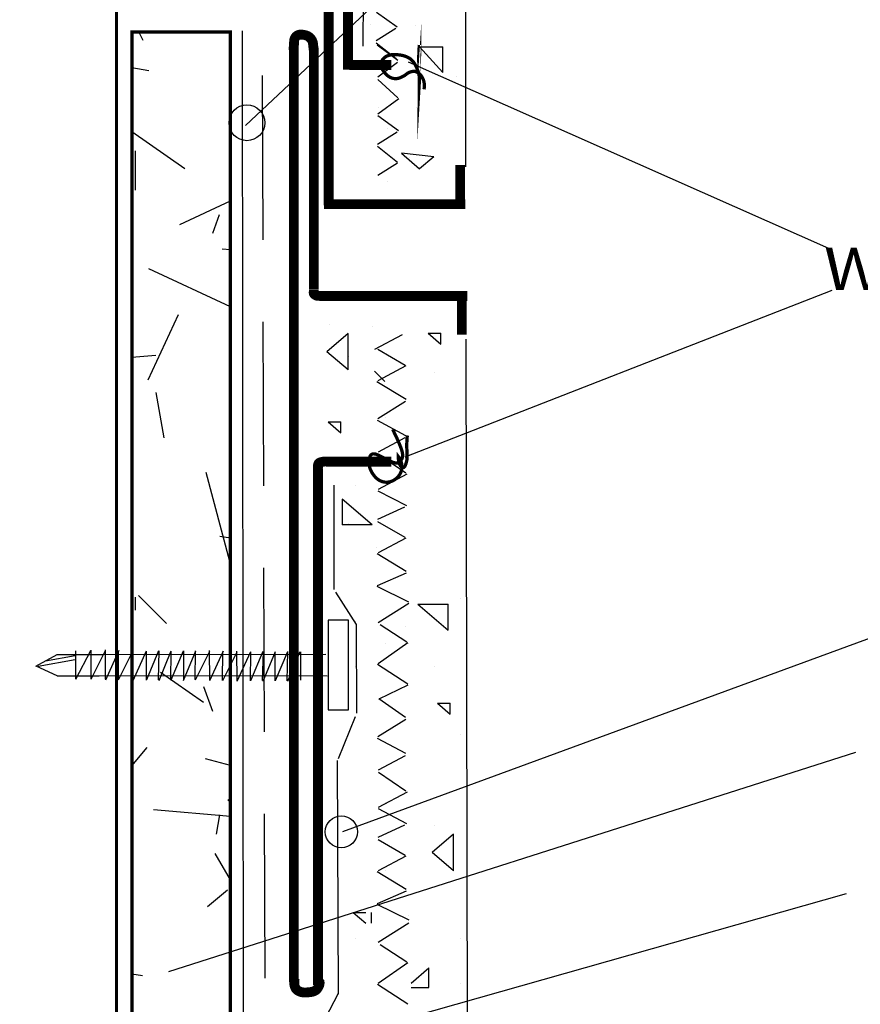
# Model space of a CAD drawing. Extents: x 0.12 to 4.13, y 0.12 to 5.38.
# Drawn here: x 1.32 to 2.6, y 2.19 to 3.69 of the extents above; entities that cross this region are included whole.
import ezdxf

# ---------------------------------------------------------------- set-up
doc = ezdxf.new("R2010")
doc.units = 0
doc.header["$MEASUREMENT"] = 0
doc.linetypes.add('HIDDEN', pattern=[0.375, 0.25, -0.125])
doc.layers.add('1', color=7, linetype='Continuous')
doc.styles.add('ARIAL', font='arial.ttf')

msp = doc.modelspace()

# ---------------------------------------------------------------- linework, layer by layer
at = {"layer": '1', "color": 7, "linetype": 'Continuous'}
for p, q in [((2.00377187180759, 3.465468450338781), (2.003117529201095, 5.035385865621807)), ((2.261941819914859, 4.087210149438009), (1.667749163200157, 3.528632656386599)), ((1.847132333461526, 3.744507475597881), (1.846739380758765, 3.649257059529836)), ((1.899116253907248, 3.678213725637066), (1.867418054645245, 3.700837590014029)), ((1.858993094421168, 3.682775724223275), (1.858994100312841, 3.682776785902492)), ((1.867098126312313, 3.657995580724902), (1.897006285439571, 3.67675089635721)), ((1.926697334547401, 3.68164749292342), (1.926698921410143, 3.681648554602639)), ((1.511575007136759, 3.657887507041771), (1.505378911766137, 3.671175076444208)), ((1.66280964135074, 3.672788415978529), (1.664725898008382, 1.86279435861246)), ((1.897396712317347, 3.629934214507768), (1.867098126312313, 3.654095233871492)), ((1.899947293724153, 3.627522468680214), (1.868420122518195, 3.650868550799771)), ((1.933113412571418, 3.648350321917735), (1.968351862850993, 3.609252305786034)), ((1.933113412850315, 3.648350321608292), (1.968351951895, 3.648350321608292)), ((1.968351951895, 3.609252206989295), (1.968351951895, 3.648350321608292)), ((1.945945218859683, 3.633252488351117), (1.945943986613789, 3.63325385556135)), ((1.520224998585743, 3.612002081204665), (1.494769858729371, 3.616490509159051)), ((1.869539871683454, 3.60282607903943), (1.899350230672103, 3.624875565657775)), ((2.561603999785206, 3.339043292178318), (1.916335113034681, 3.625039186062428)), ((1.988630234190372, 3.603149782849382), (1.988631821053113, 3.603150844528599)), ((1.899889117736401, 3.570584060266544), (1.869539871683454, 3.598689347528237)), ((1.869459889600221, 3.546155567270028), (1.901617340165377, 3.569482407186602)), ((1.900998124695759, 3.520576894670781), (1.869299925433756, 3.543200759047747)), ((1.871136206622333, 3.555412073067103), (1.871137212514004, 3.555413134746322)), ((1.928443685050583, 3.555412073067103), (1.928445271913327, 3.555413134746321)), ((1.575078098723697, 3.462727172291655), (1.494769858729371, 3.518959607316037)), ((1.868979997100824, 3.500358749758619), (1.898888156228082, 3.519114065390927)), ((1.884140386221024, 3.52352384147549), (1.884141392112695, 3.523524903154709)), ((1.899278583105858, 3.472297383541487), (1.868979997100825, 3.496458402905208)), ((1.5, 3.43), (1.5, 3.49)), ((1.905524914652021, 3.486253752069516), (1.933238545378916, 3.462376224091426)), ((1.954759000402924, 3.48091783134333), (1.905525039061272, 3.486253738586218)), ((1.954759000013258, 3.480917831385561), (1.933238545378916, 3.462376224091426)), ((1.936220827783555, 3.483386433380592), (1.936222549435506, 3.483386246790385)), ((1.869355023503484, 3.452956980567981), (1.899263182630742, 3.47171229620029)), ((1.91760454270406, 3.480368851597314), (1.917606129566803, 3.480369913276532)), ((1.884140386221024, 3.443897900101598), (1.884141392112696, 3.443898961780818)), ((1.567670653212226, 3.377821783574963), (1.644730884000221, 3.413755559330597)), ((1.618145264375167, 3.364604091346344), (1.628405868674937, 3.392794869969921)), ((1.644730884000219, 3.33895171169951), (1.632236157972264, 3.340044858580819)), ((1.64473088400022, 3.252092422884033), (1.520461742497106, 3.310040075239283)), ((2.561603999785208, 3.277090386665298), (1.910407110840115, 3.023165452405676)), ((1.519402419987284, 3.140797205369217), (1.565890428778761, 3.240491061943248)), ((1.824336453971322, 3.211829472967135), (1.791937186028461, 3.183914890630417)), ((1.795398612404832, 3.225616222073598), (1.795400214652619, 3.225617602539288)), ((1.824336453971322, 3.156000307851837), (1.824336453971322, 3.211829331892825)), ((1.860759081827029, 3.221739668164238), (1.860760469269037, 3.221741048629927)), ((1.946071211656814, 3.211979685530428), (1.965333533830325, 3.195383641469892)), ((1.946071211809267, 3.211979685399078), (1.965333582504269, 3.211979685399078)), ((1.965333582504269, 3.195383599533363), (1.965333582504269, 3.211979685399078)), ((1.864776814271182, 3.187760450743612), (1.907085122805775, 3.210266952282805)), ((2.006765422215239, 1.850837924908148), (2.004065888217026, 3.203118380807259)), ((1.824336453971322, 3.156000308293699), (1.791937186028461, 3.183914890630418)), ((1.910890244792589, 3.162834285643779), (1.869500221438133, 3.186995305007503)), ((1.494769858729371, 3.175633517413299), (1.530958510314147, 3.178799614175256)), ((1.825049600832741, 3.176944444200811), (1.825049600832741, 3.17694249192751)), ((1.864406582195898, 3.154253070281066), (1.880337572404797, 3.138402184075511)), ((1.870112958326902, 3.140103586328827), (1.912421266861495, 3.16261008786802)), ((1.955758994770319, 3.152716383686808), (1.955760597018106, 3.152717764152497)), ((1.912456255531026, 3.11116673864576), (1.868036121168963, 3.137856986541262)), ((1.543577036957285, 3.052534155538623), (1.5314216645206, 3.121470698249477)), ((1.869283389966373, 3.081978394122376), (1.91178902561631, 3.108536217476033)), ((1.495031521815868, 3.099513749525536), (1.49476985872937, 3.099825587448919)), ((1.793770848587444, 3.076929700645487), (1.813033170760956, 3.06033365658495)), ((1.793770848739898, 3.076929700514137), (1.8130332194349, 3.076929700514137)), ((1.8130332194349, 3.060333614648421), (1.8130332194349, 3.076929700514137)), ((1.912023964441387, 3.055913888438321), (1.868955606324022, 3.079259970557878)), ((1.881217697858524, 3.083693099209378), (1.881219085300531, 3.083694479675068)), ((1.87048526332166, 3.031217498797538), (1.911208333848449, 3.053266985415882)), ((1.91194449190457, 2.998975480024651), (1.87048526332166, 3.027080767286343)), ((1.643905805571082, 2.864379353123518), (1.60767113925673, 2.999608968803987)), ((1.870376002107544, 2.974546987028134), (1.914305366655792, 2.997873826944708)), ((1.802517307652527, 2.980731121756038), (1.802395569276662, 2.82161636468584)), ((1.835590410778702, 2.980158172493234), (1.835592013026487, 2.980159552958923)), ((1.913459474284952, 2.948968314428889), (1.870157479679309, 2.971592178805853)), ((1.815063429228522, 2.95936028275531), (1.815063429228522, 2.919883101826743)), ((1.860882913726916, 2.919883101514298), (1.815063545009442, 2.959360183000707)), ((1.869720434822841, 2.928750169516726), (1.910577107294631, 2.947505485149035)), ((1.860882913364275, 2.919883101826742), (1.815063429228522, 2.919883101826743)), ((1.824147038799316, 2.922558017078088), (1.824149304719866, 2.922558017078088)), ((1.911110458177298, 2.900688803299591), (1.869720434822841, 2.924849822663316)), ((1.644730884000219, 2.899558238266789), (1.628650020965038, 2.902393728292969)), ((1.870333171711611, 2.87795810398464), (1.912641480246204, 2.900464605523833)), ((1.867072566971847, 2.885638272457587), (1.867074169219634, 2.885639652923276)), ((1.912676468915735, 2.849021256301573), (1.868256334553672, 2.875711504197075)), ((1.868822744687655, 2.827387420968847), (1.913181293747104, 2.846970566626286)), ((1.916971417893164, 2.802178941992439), (1.86829902003419, 2.826052603585982)), ((1.5, 2.79), (1.5, 2.81)), ((1.547228714274746, 2.769726547895302), (1.504802307403553, 2.812152954766495)), ((1.804866045454355, 2.817605277854684), (1.836535338909171, 2.768247087694739)), ((1.995815189434195, 2.807599961299659), (1.995816791681981, 2.807601341765348)), ((1.869913836256675, 2.771439775930223), (1.916496816271974, 2.80072376282886)), ((1.930648383007086, 2.79909707634423), (1.97646775172456, 2.75961999485782)), ((1.930648383369725, 2.799097076031785), (1.97646786750548, 2.799097076031785)), ((1.949983037225712, 2.799251950780247), (1.949984639473499, 2.799253331245937)), ((1.97646786750548, 2.759619895103219), (1.97646786750548, 2.799097076031785)), ((1.8355904107787, 2.773088319060944), (1.835592013026487, 2.773089699526633)), ((1.8367024912799, 2.767955582579131), (1.837012019967149, 2.632902922032663)), ((1.913589862744025, 2.741161694181886), (1.873152717262075, 2.7674912852209)), ((1.910902145806535, 2.764740308541533), (1.910903533248543, 2.764741689007221)), ((2.642204676717064, 2.755503102151996), (1.815529722050136, 2.452449702831703)), ((1.869862381907357, 2.70902164422737), (1.914999272408618, 2.740653488801577)), ((1.881217697858523, 2.738576676822228), (1.881219085300531, 2.738578057287918)), ((1.915903748055851, 2.738576676822229), (1.915905135497859, 2.738578057287919)), ((1.835590410778702, 2.704065034583514), (1.835592013026487, 2.704066415049204)), ((1.915175192626013, 2.677240704889388), (1.868918365017385, 2.707183517128454)), ((1.95575899477032, 2.704065034583514), (1.955760597018106, 2.704066415049204)), ((1.603637916797123, 2.649225889691798), (1.538105753254004, 2.695112004599882)), ((1.617854124003611, 2.635631232238756), (1.604173318270585, 2.673218937070192)), ((1.871261833102815, 2.654719200572739), (1.915552799382001, 2.676423759512093)), ((1.911707957044956, 2.626587096030645), (1.870824788246347, 2.654955585230522)), ((1.960257232275283, 2.648281329237406), (1.979519554448793, 2.63168528517687)), ((1.960257232427736, 2.648281329106056), (1.979519603122737, 2.648281329106056)), ((1.979519603122737, 2.631685243240341), (1.979519603122737, 2.648281329106056)), ((1.834998879281083, 2.627686289287246), (1.809116874099642, 2.563556408196649)), ((1.869513653676941, 2.597471632761905), (1.912019289326879, 2.624029456115562)), ((1.995815189434194, 2.600530107867369), (1.995816791681981, 2.600531488333059)), ((1.49476985872937, 2.552826646682576), (1.518092071567701, 2.580620977619903)), ((1.912254228151954, 2.571407127077849), (1.86918587003459, 2.594753209197407)), ((2.59737910223102, 2.573201807286265), (1.550448108917895, 2.239041679485887)), ((1.870715527032229, 2.546710737437066), (1.911438597559018, 2.568760224055411)), ((1.644730884000219, 2.553520421827665), (1.606895401800398, 2.56365840872835)), ((1.807649371168917, 2.56072714873677), (1.809106886736523, 2.204779930560138)), ((1.912174755615138, 2.514468718664179), (1.87071552703223, 2.542574005925873)), ((1.870606265818112, 2.490040225667663), (1.914535630366361, 2.513367065584237)), ((1.644730884000219, 2.49758323520093), (1.640713578752834, 2.500954154552338)), ((1.881217697858523, 2.496995181151224), (1.881219085300531, 2.496996561616914)), ((1.644730884000219, 2.475666651412232), (1.527396378266525, 2.485932090504347)), ((1.623351949383304, 2.448727601540548), (1.628561394713312, 2.478271834130914)), ((1.913689737995521, 2.464461553068417), (1.870387743389879, 2.487085417445381)), ((1.869950698533409, 2.444243408156256), (1.9108073710052, 2.462998723788564)), ((1.95575899477032, 2.462483538912509), (1.955760597018107, 2.4624849193782)), ((1.98469683633681, 2.448696789806047), (1.952297568393949, 2.420782207469328)), ((1.98469683633681, 2.392867624690749), (1.98469683633681, 2.448696648731737)), ((1.911340721887866, 2.416182041939121), (1.86995069853341, 2.440343061302845)), ((1.644730884000218, 2.379088641042214), (1.621499444855586, 2.41932667397366)), ((1.870563435422179, 2.393451342624168), (1.912871743956772, 2.415957844163361)), ((1.98469683633681, 2.392867625132611), (1.952297568393949, 2.420782207469329)), ((1.98540998319823, 2.413811761039722), (1.98540998319823, 2.413809808766422)), ((1.912906732626302, 2.364514494941102), (1.86848659826424, 2.391204742836604)), ((1.881217697858524, 2.393460254435081), (1.881219085300531, 2.39346163490077)), ((1.609927722570089, 2.338281419392131), (1.640569500294848, 2.363992923779592)), ((1.869053008398223, 2.342880659608376), (1.913411557457672, 2.362463805265814)), ((2.583170678492628, 2.357910311415916), (1.889755116257679, 2.161483961662903)), ((1.917201681603731, 2.317672180631968), (1.868529283744758, 2.341545842225511)), ((1.83193081351892, 2.329596475454306), (1.851193135692431, 2.31300043139377)), ((1.831930813671373, 2.329596475322956), (1.851193184366374, 2.329596475322956)), ((1.860042631228681, 2.313000389457241), (1.860042631228681, 2.329596475322956)), ((1.870026382647166, 2.284089090714741), (1.916609362662467, 2.313373077613381)), ((1.915903748055851, 2.32443696995765), (1.915905135497859, 2.324438350423339)), ((1.835590410778702, 2.289925327718935), (1.835592013026488, 2.289926708184625)), ((1.995815189434194, 2.289925327718935), (1.995816791681981, 2.289926708184626)), ((1.913702409134515, 2.253811008966406), (1.873265263652567, 2.28014060000542)), ((1.86997492829785, 2.221670959011889), (1.91511181879911, 2.253302803586097)), ((1.510569260151525, 2.232724456244668), (1.494769858729371, 2.235510316994437)), ((1.920456877745264, 2.221891772479945), (1.947235919608264, 2.244964076777111)), ((1.947226708884072, 2.214852488688861), (1.947226708884072, 2.244964365313071)), ((1.995815189434194, 2.220902043241506), (1.995816791681981, 2.220903423707196)), ((1.809106886736523, 2.205723017046765), (1.733659967806408, 2.061430784592921)), ((1.915287739016505, 2.189890019673908), (1.869030911407878, 2.219832831912975)), ((1.920456877745264, 2.214852488688861), (1.947226708884072, 2.214852488688861))]:
    msp.add_line(p, q, dxfattribs=at)
at = {"layer": '1', "color": 7, "linetype": 'HIDDEN'}
msp.add_line((1.698490898781149, 1.854493902136497), (1.693682366057208, 3.689513294579569), dxfattribs=at)
at = {"layer": '1', "color": 7, "linetype": 'ByBlock'}
for p, q in [((1.348416923230542, 2.704621790832039), (1.380792816004537, 2.722365366739352)), ((1.407961164775717, 2.720341820932218), (1.363163725288322, 2.712480899679699)), ((1.380792816004537, 2.722365366739352), (1.449774376880361, 2.722365366739352)), ((1.409057524136292, 2.684833235446809), (1.432168531509513, 2.728556372672163)), ((1.409140681239718, 2.685430451884959), (1.409057524136292, 2.727856386447997)), ((1.432316882109105, 2.685420826733707), (1.432628296458694, 2.729252730833247)), ((1.432569194626666, 2.685016512786991), (1.454364749039776, 2.728687357819623)), ((1.454516777926969, 2.684676348272719), (1.454212720152582, 2.729657044779961)), ((1.454765412156931, 2.683968631607303), (1.475344735472491, 2.729342283556929)), ((1.473976475487749, 2.684189169478447), (1.47428788983734, 2.728021073577986)), ((1.474228788005312, 2.683784855531731), (1.49602434241842, 2.727455700564363)), ((1.496176371305614, 2.683444691017459), (1.495872313531227, 2.728425387524701)), ((1.496425005535575, 2.682736974352043), (1.517004328851136, 2.728110626301669)), ((1.516696592789146, 2.683366496798109), (1.516848621676339, 2.72698455090263)), ((1.517304708337921, 2.684152407682875), (1.53585223257554, 2.728425387524701)), ((1.535092088139571, 2.683759452240492), (1.536308319237119, 2.728085223010428)), ((1.5361008668055, 2.683051735575076), (1.554703814587544, 2.728032432082319)), ((1.554109595692688, 2.683235511650647), (1.554261624579883, 2.726853565755168)), ((1.554717711241463, 2.684021422535413), (1.573265235479081, 2.72829440237724)), ((1.573513869709041, 2.682920750427614), (1.592116817491086, 2.727901446934856)), ((1.573774968914761, 2.683793976051613), (1.573721322140661, 2.727954237862968)), ((1.591155704129584, 2.684358800483814), (1.591467118479173, 2.728190704583354)), ((1.591408016647145, 2.683954486537099), (1.613203571060255, 2.72762533156973)), ((1.613355599947448, 2.683614322022826), (1.613051542173061, 2.728595018530069)), ((1.613604234177409, 2.68290660535741), (1.63418355749297, 2.728280257307035)), ((1.632815297508227, 2.683127143228555), (1.633126711857817, 2.726959047328094)), ((1.633067610025789, 2.682722829281838), (1.654863164438899, 2.72639367431447)), ((1.655015193326094, 2.682382664767565), (1.654711135551706, 2.727363361274808)), ((1.655263827556054, 2.68167494810215), (1.675843150871614, 2.727048600051777)), ((1.675535414809626, 2.682304470548216), (1.675687443696818, 2.725922524652737)), ((1.676143530358401, 2.683090381432982), (1.694691054596018, 2.727363361274808)), ((1.69393091016005, 2.682697425990599), (1.695147141257598, 2.727023196760536)), ((1.694939688825978, 2.681989709325183), (1.713542636608023, 2.726970405832426)), ((1.712948417713167, 2.682173485400755), (1.71310044660036, 2.725791539505276)), ((1.713556533261942, 2.68295939628552), (1.732104057499558, 2.727232376127347)), ((1.73134391306359, 2.682566440843137), (1.73256014416114, 2.726892211613074)), ((1.73235269172952, 2.681858724177721), (1.750955639511565, 2.726839420684964)), ((1.751953803177734, 2.683470401663822), (1.75197166841188, 2.726519713843382)), ((1.380792816004539, 2.690069853531338), (1.348524119551832, 2.704763053245411)), ((1.380792816004539, 2.690069853531338), (1.444937828925553, 2.690069853531338))]:
    msp.add_line(p, q, dxfattribs=at)
at = {"layer": '1', "linetype": 'ByBlock'}
msp.add_line((1.380792816004539, 2.722365366739352), (1.790469323118011, 2.723023193568819), dxfattribs=at)
at = {"layer": '1', "linetype": 'Continuous'}
msp.add_line((1.792283780001221, 2.689626738472277), (1.380792816004539, 2.690069853531338), dxfattribs=at)
at = {"layer": '1', "color": 7, "linetype": 'Continuous'}
for points in [[(1.471207007405184, 4.123376378101794, 0.005000000000000001, 0.005000000000000001, 0), (0.601122935957171, 4.123376378101794, 0.005000000000000001, 0.005000000000000001, 0), (0.601122935957171, 1.84793818494144, 0.005000000000000001, 0.005000000000000001, 0), (1.471207007405184, 1.84793818494144, 0.005000000000000001, 0.005000000000000001, 0)], [(1.644730884000218, 3.671175076444209, 0.005000000000000001, 0.005000000000000001, 0), (1.49476985872937, 3.671175076444209, 0.005000000000000001, 0.005000000000000001, 0), (1.49476985872937, 1.853202823113882, 0.005000000000000001, 0.005000000000000001, 0), (1.644730884000218, 1.853202823113882, 0.005000000000000001, 0.005000000000000001, 0)]]:
    msp.add_lwpolyline(points, format="xyseb", close=True, dxfattribs=at)
at = {"layer": '1', "color": 8, "linetype": 'Continuous'}
for points in [[(1.823992701604468, 3.613395491447192, 0.015, 0.015, 0), (1.823992701604468, 3.742668241037186, 0.015, 0.015, 0)], [(1.794658165647557, 3.406765015557156, 0.015, 0.015, 0), (1.794658165647557, 3.711183226148222, 0.015, 0.015, 0)], [(1.771920566030605, 3.642562078555875, 0.015, 0.015, 0), (1.771804636472302, 3.64357022544646, 0.015, 0.015, 0), (1.771685281975626, 3.644578039467141, 0.015, 0.015, 0), (1.771193343206912, 3.648607924663161, 0.015, 0.015, 0), (1.771071660469665, 3.649615542693566, 0.015, 0.015, 0), (1.770981458607042, 3.650438807525871, 0.015, 0.015, 0), (1.770899135856647, 3.651272408264016, 0.015, 0.015, 0), (1.770814039739467, 3.652110985652481, 0.015, 0.015, 0), (1.77071551777648, 3.652949180435745, 0.015, 0.015, 0), (1.770592917488664, 3.653781633358283, 0.015, 0.015, 0), (1.770435586397001, 3.654602985164578, 0.015, 0.015, 0), (1.770232872022472, 3.655407876599102, 0.015, 0.015, 0), (1.770052538551676, 3.655988143160181, 0.015, 0.015, 0), (1.769849181505895, 3.656557443711511, 0.015, 0.015, 0), (1.769622815653004, 3.657116784857322, 0.015, 0.015, 0), (1.769373455760864, 3.65766717320184, 0.015, 0.015, 0), (1.769101116597338, 3.658209615349293, 0.015, 0.015, 0), (1.768805812930293, 3.658745117903912, 0.015, 0.015, 0), (1.768487559527593, 3.659274687469919, 0.015, 0.015, 0), (1.767935380354409, 3.660104186487804, 0.015, 0.015, 0), (1.767333793852196, 3.660902659842905, 0.015, 0.015, 0), (1.766681946176583, 3.661665349437477, 0.015, 0.015, 0), (1.765978983483212, 3.662387497173773, 0.015, 0.015, 0), (1.76522405192771, 3.663064344954047, 0.015, 0.015, 0), (1.764416297665714, 3.663691134680553, 0.015, 0.015, 0), (1.763554866852859, 3.664263108255545, 0.015, 0.015, 0), (1.763009603669455, 3.664578669733686, 0.015, 0.015, 0), (1.762451722645488, 3.664868253499698, 0.015, 0.015, 0), (1.761882005095107, 3.665133767383321, 0.015, 0.015, 0), (1.76130123233246, 3.665377119214288, 0.015, 0.015, 0), (1.760710185671692, 3.665600216822338, 0.015, 0.015, 0), (1.760109646426952, 3.665804968037208, 0.015, 0.015, 0), (1.759500395912388, 3.66599328068863, 0.015, 0.015, 0), (1.758914159292459, 3.666156947670499, 0.015, 0.015, 0), (1.7583203242088, 3.666305617009046, 0.015, 0.015, 0), (1.757720706745383, 3.666440121632112, 0.015, 0.015, 0), (1.757117122986186, 3.666561294467535, 0.015, 0.015, 0), (1.756511389015185, 3.666669968443153, 0.015, 0.015, 0), (1.755905320916352, 3.666766976486806, 0.015, 0.015, 0), (1.755300734773666, 3.666853151526331, 0.015, 0.015, 0), (1.754287645369135, 3.666974869802033, 0.015, 0.015, 0), (1.753285911418093, 3.667057723425642, 0.015, 0.015, 0), (1.752293729338817, 3.66708907092661, 0.015, 0.015, 0), (1.751309295549585, 3.667056270834381, 0.015, 0.015, 0), (1.750330806468677, 3.666946681678403, 0.015, 0.015, 0), (1.749356458514373, 3.666747661988126, 0.015, 0.015, 0), (1.748384448104949, 3.666446570292998, 0.015, 0.015, 0), (1.747268897538491, 3.665961548421534, 0.015, 0.015, 0), (1.74626032703815, 3.66536904134068, 0.015, 0.015, 0), (1.745357237335301, 3.664675865805152, 0.015, 0.015, 0), (1.74455812916132, 3.663888838569668, 0.015, 0.015, 0), (1.743861503247581, 3.663014776388938, 0.015, 0.015, 0), (1.743265860325462, 3.662060496017683, 0.015, 0.015, 0), (1.742769701126338, 3.661032814210618, 0.015, 0.015, 0), (1.742381114186553, 3.659932339341591, 0.015, 0.015, 0), (1.742119319107311, 3.658823803183633, 0.015, 0.015, 0), (1.74195612400638, 3.657707091984873, 0.015, 0.015, 0), (1.741863337001518, 3.656582091993441, 0.015, 0.015, 0), (1.741812766210483, 3.655448689457466, 0.015, 0.015, 0), (1.741776219751037, 3.654306770625077, 0.015, 0.015, 0), (1.741725505740942, 3.653156221744406, 0.015, 0.015, 0), (1.741685080794341, 3.652541709353221, 0.015, 0.015, 0), (1.741637011286022, 3.651928140185361, 0.015, 0.015, 0), (1.741583743047227, 3.651315200761726, 0.015, 0.015, 0), (1.74147139370313, 3.650089957230742, 0.015, 0.015, 0), (1.741417204260295, 3.649477026165191, 0.015, 0.015, 0), (1.741367599411916, 3.648863470927472, 0.015, 0.015, 0), (1.741313792051776, 3.648095549156082, 0.015, 0.015, 0), (1.741269219825184, 3.647327908519613, 0.015, 0.015, 0), (1.741234633544773, 3.646560239697525, 0.015, 0.015, 0), (1.741210784023177, 3.64579223336928, 0.015, 0.015, 0), (1.741198422073025, 3.645023580214342, 0.015, 0.015, 0), (1.741198298506946, 3.644253970912169, 0.015, 0.015, 0), (1.741211164137573, 3.643483096142227, 0.015, 0.015, 0)], [(1.741487155727234, 2.223696879457008, 0.015, 0.015, 0), (1.741487155727233, 3.647007540711807, 0.015, 0.015, 0)], [(1.772006031787879, 3.278198695110219, 0.015, 0.015, 0), (1.772006031787879, 3.647235927353849, 0.015, 0.015, 0)], [(1.825948994804455, 3.620843471465237, 0.015, 0.015, 0), (1.890293428416691, 3.620843471465237, 0.015, 0.015, 0)], [(1.994945765604539, 3.403087547955471, 0.015, 0.015, 0), (1.994945765604538, 3.468310682441027, 0.015, 0.015, 0)], [(1.787304009165601, 3.408607874695823, 0.015, 0.015, 0), (2.002604866137194, 3.408607874695824, 0.015, 0.015, 0)], [(1.78222632767491, 3.268979660125065, 0.015, 0.015, 0), (1.781887133544965, 3.268973513834548, 0.015, 0.015, 0), (1.781208603963698, 3.268967469321773, 0.015, 0.015, 0), (1.780530030897578, 3.268968610756693, 0.015, 0.015, 0), (1.7793073018019, 3.26898168421627, 0.015, 0.015, 0), (1.77876841077443, 3.26899020687432, 0.015, 0.015, 0), (1.778234419282419, 3.269009128131803, 0.015, 0.015, 0), (1.777704831411703, 3.269046443779048, 0.015, 0.015, 0), (1.777179151248119, 3.269110149606377, 0.015, 0.015, 0), (1.776656882877502, 3.269208241404116, 0.015, 0.015, 0), (1.776137530385691, 3.269348714962593, 0.015, 0.015, 0), (1.775941465938444, 3.269414786038213, 0.015, 0.015, 0), (1.77574896161995, 3.269486925421972, 0.015, 0.015, 0), (1.775559770345967, 3.269564370840274, 0.015, 0.015, 0), (1.775373645032255, 3.269646360019519, 0.015, 0.015, 0), (1.77519033859457, 3.269732130686108, 0.015, 0.015, 0), (1.775009603948676, 3.269820920566443, 0.015, 0.015, 0), (1.774831194010329, 3.269911967386924, 0.015, 0.015, 0), (1.774555002864425, 3.270060271382616, 0.015, 0.015, 0), (1.774283463307831, 3.270216770019062, 0.015, 0.015, 0), (1.774018136555253, 3.270381152232559, 0.015, 0.015, 0), (1.773760583821399, 3.270553106959404, 0.015, 0.015, 0), (1.773512366320974, 3.270732323135896, 0.015, 0.015, 0), (1.773275045268683, 3.270918489698324, 0.015, 0.015, 0), (1.773050181879236, 3.271111295582991, 0.015, 0.015, 0), (1.772908412130566, 3.271240818431339, 0.015, 0.015, 0), (1.772769778614692, 3.271372950620917, 0.015, 0.015, 0), (1.772635881247142, 3.271508058233779, 0.015, 0.015, 0), (1.772508319943448, 3.27164650735198, 0.015, 0.015, 0), (1.772388694619134, 3.271788664057576, 0.015, 0.015, 0), (1.772278605189733, 3.27193489443262, 0.015, 0.015, 0), (1.772179651570773, 3.272085564559168, 0.015, 0.015, 0), (1.772026380300521, 3.272379521336385, 0.015, 0.015, 0), (1.771914632216801, 3.272679877548077, 0.015, 0.015, 0), (1.771837893643543, 3.272985465274475, 0.015, 0.015, 0), (1.771789650904679, 3.27329511659581, 0.015, 0.015, 0), (1.771763390324143, 3.273607663592315, 0.015, 0.015, 0), (1.771752598225864, 3.273921938344219, 0.015, 0.015, 0), (1.771750760933777, 3.274236772931753, 0.015, 0.015, 0), (1.771753548834954, 3.27439339999252, 0.015, 0.015, 0), (1.771760659834109, 3.274549961635544, 0.015, 0.015, 0), (1.77178313575518, 3.274862960008737, 0.015, 0.015, 0), (1.771808757954645, 3.275175910732089, 0.015, 0.015, 0), (1.771819801801789, 3.27533241281281, 0.015, 0.015, 0), (1.771864803618231, 3.276100504429668, 0.015, 0.015, 0), (1.771883559356171, 3.276484301351941, 0.015, 0.015, 0), (1.771898788330104, 3.27686811428104, 0.015, 0.015, 0), (1.771909718052164, 3.277252079665167, 0.015, 0.015, 0), (1.771915576034487, 3.277636333952517, 0.015, 0.015, 0), (1.771915589789208, 3.278021013591296, 0.015, 0.015, 0)], [(1.780451973497624, 3.268829474046528, 0.015, 0.015, 0), (2.006099326962807, 3.268829474046528, 0.015, 0.015, 0)], [(1.99746670114632, 3.209842616395869, 0.015, 0.015, 0), (1.99746670114632, 3.275715026576315, 0.015, 0.015, 0)], [(1.778924310226755, 3.004335035157255, 0.015, 0.015, 0), (1.778720475702068, 3.004967302773362, 0.015, 0.015, 0), (1.778553921419621, 3.005608966732303, 0.015, 0.015, 0), (1.778422882275205, 3.006257912574627, 0.015, 0.015, 0), (1.778325593164614, 3.006912025840881, 0.015, 0.015, 0), (1.778260288983637, 3.007569192071613, 0.015, 0.015, 0), (1.778225204628064, 3.008227296807376, 0.015, 0.015, 0), (1.778218574993688, 3.008884225588716, 0.015, 0.015, 0), (1.778229689859826, 3.009658275570722, 0.015, 0.015, 0), (1.778263262671972, 3.010452782397343, 0.015, 0.015, 0), (1.778343923416902, 3.011248082539128, 0.015, 0.015, 0), (1.778496302081382, 3.012024512466629, 0.015, 0.015, 0), (1.778745028652183, 3.012762408650394, 0.015, 0.015, 0), (1.779114733116073, 3.013442107560974, 0.015, 0.015, 0), (1.779630045459824, 3.014043945668918, 0.015, 0.015, 0), (1.780069631336173, 3.014400791641333, 0.015, 0.015, 0), (1.78055841477307, 3.014708336227224, 0.015, 0.015, 0), (1.781086034290781, 3.014973931255263, 0.015, 0.015, 0), (1.781642128409568, 3.015204928554121, 0.015, 0.015, 0), (1.782216335649693, 3.015408679952469, 0.015, 0.015, 0), (1.78279829453142, 3.015592537278977, 0.015, 0.015, 0), (1.78337764357501, 3.015763852362319, 0.015, 0.015, 0), (1.784985987373562, 3.016133598729035, 0.015, 0.015, 0), (1.786731373125094, 3.016365781814529, 0.015, 0.015, 0), (1.788560017414898, 3.016475726704043, 0.015, 0.015, 0), (1.790418136828265, 3.016478758482821, 0.015, 0.015, 0), (1.792251947950483, 3.016390202236104, 0.015, 0.015, 0), (1.794007667366844, 3.016225383049135, 0.015, 0.015, 0), (1.795631511662638, 3.015999626007157, 0.015, 0.015, 0)], [(1.790903097342595, 3.016241323341201, 0.015, 0.015, 0), (1.889966991790096, 3.016241323341201, 0.015, 0.015, 0)], [(1.778379120733609, 2.21875641397554, 0.015, 0.015, 0), (1.778379120733608, 3.006275181458048, 0.015, 0.015, 0)], [(1.780247975233364, 2.225486306139843, 0.015, 0.015, 0), (1.780369011325749, 2.225064016819286, 0.015, 0.015, 0), (1.780471571322705, 2.224637543648837, 0.015, 0.015, 0), (1.780556306986045, 2.224207756315908, 0.015, 0.015, 0), (1.780623870077581, 2.223775524507908, 0.015, 0.015, 0), (1.780674912359122, 2.223341717912248, 0.015, 0.015, 0), (1.780710085592482, 2.222907206216334, 0.015, 0.015, 0), (1.780730041539472, 2.222472859107578, 0.015, 0.015, 0), (1.780728092029273, 2.221855382863332, 0.015, 0.015, 0), (1.780687859649412, 2.221237810155003, 0.015, 0.015, 0), (1.780611341434301, 2.220622041134943, 0.015, 0.015, 0), (1.780500534418344, 2.220009975955504, 0.015, 0.015, 0), (1.780357435635945, 2.219403514769038, 0.015, 0.015, 0), (1.780184042121512, 2.218804557727899, 0.015, 0.015, 0), (1.779982350909451, 2.218215004984436, 0.015, 0.015, 0), (1.779825855587602, 2.217815511477055, 0.015, 0.015, 0), (1.779654121988317, 2.217420970261369, 0.015, 0.015, 0), (1.77946942378792, 2.217030828072742, 0.015, 0.015, 0), (1.779274034662734, 2.216644531646536, 0.015, 0.015, 0), (1.779070228289079, 2.216261527718111, 0.015, 0.015, 0), (1.778860278343279, 2.215881263022829, 0.015, 0.015, 0), (1.778646458501657, 2.215503184296054, 0.015, 0.015, 0), (1.778428862367319, 2.215123512364545, 0.015, 0.015, 0), (1.778207237556002, 2.21474501610232, 0.015, 0.015, 0), (1.777979087119198, 2.21436950563503, 0.015, 0.015, 0), (1.777741914108388, 2.213998791088334, 0.015, 0.015, 0), (1.777493221575058, 2.213634682587886, 0.015, 0.015, 0), (1.777230512570696, 2.21327899025934, 0.015, 0.015, 0), (1.776951290146787, 2.212933524228351, 0.015, 0.015, 0), (1.77632015871861, 2.21224061830514, 0.015, 0.015, 0), (1.775653122254278, 2.211608155052551, 0.015, 0.015, 0), (1.774945893851793, 2.211032733408815, 0.015, 0.015, 0), (1.774194186609162, 2.210510952312163, 0.015, 0.015, 0), (1.773393713624382, 2.210039410700829, 0.015, 0.015, 0), (1.772540187995457, 2.209614707513042, 0.015, 0.015, 0), (1.771629322820389, 2.209233441687035, 0.015, 0.015, 0), (1.771134830948409, 2.209056113541167, 0.015, 0.015, 0), (1.770631626707934, 2.208897790932803, 0.015, 0.015, 0), (1.770121286974339, 2.208755949378415, 0.015, 0.015, 0), (1.769605388623003, 2.208628064394474, 0.015, 0.015, 0), (1.769085508529297, 2.208511611497455, 0.015, 0.015, 0), (1.768563223568602, 2.208404066203828, 0.015, 0.015, 0), (1.76804011061629, 2.208302904030067, 0.015, 0.015, 0), (1.767267887298825, 2.208169907569906, 0.015, 0.015, 0), (1.766489780560137, 2.208058896415096, 0.015, 0.015, 0), (1.765707327545959, 2.207966100719929, 0.015, 0.015, 0), (1.764922065402032, 2.207887750638697, 0.015, 0.015, 0), (1.764135531274086, 2.207820076325691, 0.015, 0.015, 0), (1.763349262307857, 2.207759307935203, 0.015, 0.015, 0), (1.761313828139646, 2.207611711722856, 0.015, 0.015, 0), (1.7600768620796, 2.207535926989225, 0.015, 0.015, 0), (1.758849152707196, 2.207488877958518, 0.015, 0.015, 0), (1.757625955260687, 2.207485121168625, 0.015, 0.015, 0), (1.756402524978325, 2.207539213157435, 0.015, 0.015, 0), (1.755174117098361, 2.207665710462838, 0.015, 0.015, 0), (1.753935986859045, 2.20787916962272, 0.015, 0.015, 0), (1.753405194175176, 2.207999551089501, 0.015, 0.015, 0), (1.752878595654936, 2.208135986985703, 0.015, 0.015, 0), (1.752356654400553, 2.208287592521248, 0.015, 0.015, 0), (1.751839833514255, 2.208453482906063, 0.015, 0.015, 0), (1.751328596098272, 2.20863277335007, 0.015, 0.015, 0), (1.750823405254831, 2.208824579063195, 0.015, 0.015, 0), (1.75032472408616, 2.209028015255363, 0.015, 0.015, 0), (1.749590649871519, 2.209351166873907, 0.015, 0.015, 0), (1.748865321689026, 2.209701424584207, 0.015, 0.015, 0), (1.748156155548656, 2.210081522131129, 0.015, 0.015, 0), (1.747470567460382, 2.210494193259536, 0.015, 0.015, 0), (1.746815973434175, 2.210942171714292, 0.015, 0.015, 0), (1.746199789480013, 2.211428191240263, 0.015, 0.015, 0), (1.745629431607864, 2.21195498558231, 0.015, 0.015, 0), (1.744968139456834, 2.212694932499829, 0.015, 0.015, 0), (1.744392783795272, 2.213487325398673, 0.015, 0.015, 0), (1.743896775637717, 2.214322496847426, 0.015, 0.015, 0), (1.743473525998702, 2.215190779414673, 0.015, 0.015, 0), (1.743116445892755, 2.216082505669001, 0.015, 0.015, 0), (1.74281894633441, 2.216988008178991, 0.015, 0.015, 0), (1.742574438338201, 2.217897619513229, 0.015, 0.015, 0), (1.742429300567349, 2.218583406876939, 0.015, 0.015, 0), (1.742321439942621, 2.21927454024345, 0.015, 0.015, 0), (1.742245752020611, 2.219969651784565, 0.015, 0.015, 0), (1.742197132357915, 2.220667373672089, 0.015, 0.015, 0), (1.742170476511123, 2.221366338077826, 0.015, 0.015, 0), (1.742160680036832, 2.222065177173582, 0.015, 0.015, 0), (1.742162638491633, 2.222762523131156, 0.015, 0.015, 0), (1.74218337169997, 2.223649170508331, 0.015, 0.015, 0), (1.742228691310462, 2.224540380631425, 0.015, 0.015, 0), (1.742296634777539, 2.225433690054704, 0.015, 0.015, 0), (1.742385239555644, 2.226326635332429, 0.015, 0.015, 0), (1.742492543099204, 2.22721675301886, 0.015, 0.015, 0), (1.74261658286266, 2.228101579668258, 0.015, 0.015, 0), (1.742755396300445, 2.228978651834884, 0.015, 0.015, 0)]]:
    msp.add_lwpolyline(points, format="xyseb", dxfattribs=at)
at = {"layer": '1', "color": 7, "linetype": 'Continuous'}
for points in [[(1.932736047325408, 3.651331462133062, 0.005000000000000001, 0.005000000000000001, 0), (1.932498851663799, 3.647946014077922, 0.005000000000000001, 0.005000000000000001, 0), (1.932291806617541, 3.644556573013698, 0.005000000000000001, 0.005000000000000001, 0), (1.932119155638179, 3.641164157210159, 0.005000000000000001, 0.005000000000000001, 0), (1.931985142177261, 3.63776978493707, 0.005000000000000001, 0.005000000000000001, 0), (1.931894009686332, 3.634374474464196, 0.005000000000000001, 0.005000000000000001, 0), (1.931850001616937, 3.630979244061304, 0.005000000000000001, 0.005000000000000001, 0), (1.931857361420624, 3.627585111998157, 0.005000000000000001, 0.005000000000000001, 0), (1.931896605542634, 3.625582583841664, 0.005000000000000001, 0.005000000000000001, 0), (1.931967062062548, 3.623580897248567, 0.005000000000000001, 0.005000000000000001, 0), (1.93205883961373, 3.621579771329592, 0.005000000000000001, 0.005000000000000001, 0), (1.932266792343336, 3.617578077956916, 0.005000000000000001, 0.005000000000000001, 0), (1.932363184788482, 3.615576948724665, 0.005000000000000001, 0.005000000000000001, 0), (1.932441332798338, 3.613575256609441, 0.005000000000000001, 0.005000000000000001, 0), (1.932525485931661, 3.61093929867073, 0.005000000000000001, 0.005000000000000001, 0), (1.932602232495205, 3.608303029410239, 0.005000000000000001, 0.005000000000000001, 0), (1.932667606219234, 3.605666459732296, 0.005000000000000001, 0.005000000000000001, 0), (1.932717640834008, 3.603029600541229, 0.005000000000000001, 0.005000000000000001, 0), (1.932748370069787, 3.600392462741361, 0.005000000000000001, 0.005000000000000001, 0), (1.932755827656834, 3.597755057237018, 0.005000000000000001, 0.005000000000000001, 0), (1.932736047325408, 3.595117394932527, 0.005000000000000001, 0.005000000000000001, 0), (1.932815983837626, 3.596430608433125, 0.005000000000000001, 0.005000000000000001, 0), (1.932859491957019, 3.597747428284016, 0.005000000000000001, 0.005000000000000001, 0), (1.932864488802618, 3.599065796111473, 0.005000000000000001, 0.005000000000000001, 0), (1.93282889149345, 3.600383653541769, 0.005000000000000001, 0.005000000000000001, 0), (1.932750617148542, 3.601698942201177, 0.005000000000000001, 0.005000000000000001, 0), (1.932627582886923, 3.603009603715971, 0.005000000000000001, 0.005000000000000001, 0), (1.932457705827619, 3.604313579712422, 0.005000000000000001, 0.005000000000000001, 0), (1.932106266914393, 3.606281553874148, 0.005000000000000001, 0.005000000000000001, 0), (1.931648643508821, 3.608230923989146, 0.005000000000000001, 0.005000000000000001, 0), (1.931095022800863, 3.610159267866055, 0.005000000000000001, 0.005000000000000001, 0), (1.930455591980482, 3.612064163313518, 0.005000000000000001, 0.005000000000000001, 0), (1.929740538237636, 3.613943188140168, 0.005000000000000001, 0.005000000000000001, 0), (1.928960048762286, 3.615793920154648, 0.005000000000000001, 0.005000000000000001, 0), (1.928124310744394, 3.617613937165596, 0.005000000000000001, 0.005000000000000001, 0), (1.927537850568588, 3.618834146967002, 0.005000000000000001, 0.005000000000000001, 0), (1.926935004102966, 3.620050430416539, 0.005000000000000001, 0.005000000000000001, 0), (1.92630660917951, 3.621254378048907, 0.005000000000000001, 0.005000000000000001, 0), (1.925643503630202, 3.62243758039881, 0.005000000000000001, 0.005000000000000001, 0), (1.924936525287025, 3.623591628000949, 0.005000000000000001, 0.005000000000000001, 0), (1.92417651198196, 3.624708111390026, 0.005000000000000001, 0.005000000000000001, 0), (1.923354301546989, 3.625778621100742, 0.005000000000000001, 0.005000000000000001, 0), (1.921893578675585, 3.627427894204988, 0.005000000000000001, 0.005000000000000001, 0), (1.920373181456004, 3.628886117825977, 0.005000000000000001, 0.005000000000000001, 0), (1.918778005124579, 3.630174150521695, 0.005000000000000001, 0.005000000000000001, 0), (1.917092944917642, 3.63131285085013, 0.005000000000000001, 0.005000000000000001, 0), (1.915302896071523, 3.632323077369264, 0.005000000000000001, 0.005000000000000001, 0), (1.913392753822555, 3.633225688637085, 0.005000000000000001, 0.005000000000000001, 0), (1.911347413407069, 3.634041543211577, 0.005000000000000001, 0.005000000000000001, 0), (1.909919347692566, 3.634527052674199, 0.005000000000000001, 0.005000000000000001, 0), (1.908468519207378, 3.634945716992032, 0.005000000000000001, 0.005000000000000001, 0), (1.906999172362519, 3.635303226671534, 0.005000000000000001, 0.005000000000000001, 0), (1.90551555156901, 3.635605272219161, 0.005000000000000001, 0.005000000000000001, 0), (1.904021901237865, 3.635857544141365, 0.005000000000000001, 0.005000000000000001, 0), (1.902522465780102, 3.636065732944602, 0.005000000000000001, 0.005000000000000001, 0), (1.901021489606737, 3.636235529135327, 0.005000000000000001, 0.005000000000000001, 0), (1.8982221930293, 3.636471343420171, 0.005000000000000001, 0.005000000000000001, 0), (1.89536408738401, 3.636584819614034, 0.005000000000000001, 0.005000000000000001, 0), (1.892494054846548, 3.636524854642882, 0.005000000000000001, 0.005000000000000001, 0), (1.889658977592594, 3.636240345432679, 0.005000000000000001, 0.005000000000000001, 0), (1.886905737797826, 3.635680188909391, 0.005000000000000001, 0.005000000000000001, 0), (1.884281217637927, 3.634793281998982, 0.005000000000000001, 0.005000000000000001, 0), (1.881832299288575, 3.633528521627417, 0.005000000000000001, 0.005000000000000001, 0), (1.880789694856029, 3.632835566860275, 0.005000000000000001, 0.005000000000000001, 0), (1.879777743068383, 3.63207674112565, 0.005000000000000001, 0.005000000000000001, 0), (1.878813019114819, 3.631252393639546, 0.005000000000000001, 0.005000000000000001, 0), (1.877912098184523, 3.630362873617965, 0.005000000000000001, 0.005000000000000001, 0), (1.877091555466675, 3.629408530276906, 0.005000000000000001, 0.005000000000000001, 0), (1.87636796615046, 3.628389712832373, 0.005000000000000001, 0.005000000000000001, 0), (1.875757905425061, 3.627306770500368, 0.005000000000000001, 0.005000000000000001, 0), (1.875027662979535, 3.625528986062643, 0.005000000000000001, 0.005000000000000001, 0), (1.874588820938128, 3.623784515397974, 0.005000000000000001, 0.005000000000000001, 0), (1.874418045223901, 3.622060727374016, 0.005000000000000001, 0.005000000000000001, 0), (1.874492001759915, 3.620344990858424, 0.005000000000000001, 0.005000000000000001, 0), (1.874787356469231, 3.618624674718846, 0.005000000000000001, 0.005000000000000001, 0), (1.875280775274911, 3.616887147822937, 0.005000000000000001, 0.005000000000000001, 0), (1.875948924100014, 3.615119779038348, 0.005000000000000001, 0.005000000000000001, 0), (1.876503501833222, 3.613931383125814, 0.005000000000000001, 0.005000000000000001, 0), (1.877145553784543, 3.61278519203218, 0.005000000000000001, 0.005000000000000001, 0), (1.877862311745859, 3.611678685530992, 0.005000000000000001, 0.005000000000000001, 0), (1.878641007509053, 3.610609343395798, 0.005000000000000001, 0.005000000000000001, 0), (1.879468872866007, 3.609574645400139, 0.005000000000000001, 0.005000000000000001, 0), (1.880333139608603, 3.608572071317565, 0.005000000000000001, 0.005000000000000001, 0), (1.881221039528724, 3.607599100921617, 0.005000000000000001, 0.005000000000000001, 0), (1.882100424031081, 3.606677404568615, 0.005000000000000001, 0.005000000000000001, 0), (1.88300913769863, 3.605775499111992, 0.005000000000000001, 0.005000000000000001, 0), (1.883950806217614, 3.604906017332011, 0.005000000000000001, 0.005000000000000001, 0), (1.884929055274275, 3.604081592008932, 0.005000000000000001, 0.005000000000000001, 0), (1.885947510554857, 3.603314855923014, 0.005000000000000001, 0.005000000000000001, 0), (1.887009797745601, 3.602618441854517, 0.005000000000000001, 0.005000000000000001, 0), (1.888119542532751, 3.6020049825837, 0.005000000000000001, 0.005000000000000001, 0), (1.889206282499091, 3.601501683380367, 0.005000000000000001, 0.005000000000000001, 0), (1.890327322485545, 3.601062416571283, 0.005000000000000001, 0.005000000000000001, 0), (1.89147613996729, 3.600690791522378, 0.005000000000000001, 0.005000000000000001, 0), (1.892646212419506, 3.600390417599578, 0.005000000000000001, 0.005000000000000001, 0), (1.893831017317372, 3.600164904168806, 0.005000000000000001, 0.005000000000000001, 0), (1.895024032136067, 3.600017860595991, 0.005000000000000001, 0.005000000000000001, 0), (1.89621873435077, 3.599952896247059, 0.005000000000000001, 0.005000000000000001, 0), (1.898216742216545, 3.600037378345171, 0.005000000000000001, 0.005000000000000001, 0), (1.90014212618279, 3.600346079563363, 0.005000000000000001, 0.005000000000000001, 0), (1.902006706407265, 3.600845457820797, 0.005000000000000001, 0.005000000000000001, 0), (1.903822303047727, 3.601501971036627, 0.005000000000000001, 0.005000000000000001, 0), (1.905600736261934, 3.602282077130008, 0.005000000000000001, 0.005000000000000001, 0), (1.907353826207646, 3.603152234020097, 0.005000000000000001, 0.005000000000000001, 0), (1.90909339304262, 3.60407889962605, 0.005000000000000001, 0.005000000000000001, 0), (1.910300628655012, 3.604808449521742, 0.005000000000000001, 0.005000000000000001, 0), (1.911460338270938, 3.605622695336211, 0.005000000000000001, 0.005000000000000001, 0), (1.913729163636075, 3.607335861704207, 0.005000000000000001, 0.005000000000000001, 0), (1.914884271446623, 3.608150075749089, 0.005000000000000001, 0.005000000000000001, 0), (1.916083837383385, 3.608879572695465, 0.005000000000000001, 0.005000000000000001, 0), (1.917350857477029, 3.609481999289013, 0.005000000000000001, 0.005000000000000001, 0), (1.919721257395738, 3.610324914099732, 0.005000000000000001, 0.005000000000000001, 0), (1.921953302916958, 3.610863942654331, 0.005000000000000001, 0.005000000000000001, 0), (1.924085367863458, 3.611065273992617, 0.005000000000000001, 0.005000000000000001, 0), (1.926155826058007, 3.610895097154394, 0.005000000000000001, 0.005000000000000001, 0), (1.928203051323375, 3.610319601179465, 0.005000000000000001, 0.005000000000000001, 0), (1.930265417482328, 3.609304975107635, 0.005000000000000001, 0.005000000000000001, 0), (1.932381298357638, 3.607817407978707, 0.005000000000000001, 0.005000000000000001, 0), (1.933339807497676, 3.606973434647273, 0.005000000000000001, 0.005000000000000001, 0), (1.934228681330338, 3.606051090570082, 0.005000000000000001, 0.005000000000000001, 0), (1.935051905687289, 3.605062387629719, 0.005000000000000001, 0.005000000000000001, 0), (1.935813466400197, 3.604019337708775, 0.005000000000000001, 0.005000000000000001, 0), (1.936517349300727, 3.602933952689833, 0.005000000000000001, 0.005000000000000001, 0), (1.937167540220546, 3.601818244455482, 0.005000000000000001, 0.005000000000000001, 0), (1.937768024991321, 3.600684224888308, 0.005000000000000001, 0.005000000000000001, 0), (1.938781731147443, 3.598387671923506, 0.005000000000000001, 0.005000000000000001, 0), (1.939546121139397, 3.596013717030843, 0.005000000000000001, 0.005000000000000001, 0), (1.940066986339873, 3.59358159908991, 0.005000000000000001, 0.005000000000000001, 0), (1.940350118121564, 3.591110556980301, 0.005000000000000001, 0.005000000000000001, 0), (1.940401307857157, 3.588619829581607, 0.005000000000000001, 0.005000000000000001, 0), (1.940226346919344, 3.58612865577342, 0.005000000000000001, 0.005000000000000001, 0), (1.939831026680816, 3.583656274435331, 0.005000000000000001, 0.005000000000000001, 0)], [(1.914394678250178, 3.056236982074765, 0.005000000000000001, 0.005000000000000001, 0), (1.914230425269304, 3.054229905421529, 0.005000000000000001, 0.005000000000000001, 0), (1.914079154928029, 3.052221658307786, 0.005000000000000001, 0.005000000000000001, 0), (1.913941524628458, 3.050212361488219, 0.005000000000000001, 0.005000000000000001, 0), (1.913818191772698, 3.04820213571751, 0.005000000000000001, 0.005000000000000001, 0), (1.913709813762851, 3.046191101750341, 0.005000000000000001, 0.005000000000000001, 0), (1.913617048001022, 3.044179380341393, 0.005000000000000001, 0.005000000000000001, 0), (1.913540551889316, 3.04216709224535, 0.005000000000000001, 0.005000000000000001, 0), (1.913553732903011, 3.038549013745755, 0.005000000000000001, 0.005000000000000001, 0), (1.913742421723234, 3.034650658062327, 0.005000000000000001, 0.005000000000000001, 0), (1.913981134931955, 3.030592403625698, 0.005000000000000001, 0.005000000000000001, 0), (1.914144389111146, 3.026494628866502, 0.005000000000000001, 0.005000000000000001, 0), (1.914106700842779, 3.022477712215368, 0.005000000000000001, 0.005000000000000001, 0), (1.913742586708823, 3.018662032102927, 0.005000000000000001, 0.005000000000000001, 0), (1.912926563291252, 3.015167966959812, 0.005000000000000001, 0.005000000000000001, 0), (1.912493397160467, 3.013791983685263, 0.005000000000000001, 0.005000000000000001, 0), (1.912007857785964, 3.012287591948354, 0.005000000000000001, 0.005000000000000001, 0), (1.911438773873249, 3.010785607752078, 0.005000000000000001, 0.005000000000000001, 0), (1.910754974127828, 3.009416847099428, 0.005000000000000001, 0.005000000000000001, 0), (1.909925287255208, 3.008312125993393, 0.005000000000000001, 0.005000000000000001, 0), (1.908918541960892, 3.007602260436966, 0.005000000000000001, 0.005000000000000001, 0), (1.907703566950386, 3.007418066433137, 0.005000000000000001, 0.005000000000000001, 0), (1.905271569225974, 3.008413113175303, 0.005000000000000001, 0.005000000000000001, 0), (1.903452997156825, 3.010597722649961, 0.005000000000000001, 0.005000000000000001, 0), (1.902167535472711, 3.013533965718349, 0.005000000000000001, 0.005000000000000001, 0), (1.901334868903407, 3.016783913241714, 0.005000000000000001, 0.005000000000000001, 0), (1.900874682178685, 3.019909636081294, 0.005000000000000001, 0.005000000000000001, 0), (1.900706660028322, 3.022473205098333, 0.005000000000000001, 0.005000000000000001, 0), (1.900750487182088, 3.024036691154071, 0.005000000000000001, 0.005000000000000001, 0), (1.901531388565367, 3.022991636611998, 0.005000000000000001, 0.005000000000000001, 0), (1.902262339001521, 3.021905561897398, 0.005000000000000001, 0.005000000000000001, 0), (1.902939692601362, 3.020782399811423, 0.005000000000000001, 0.005000000000000001, 0), (1.903559803475707, 3.019626083155222, 0.005000000000000001, 0.005000000000000001, 0), (1.904119025735368, 3.018440544729944, 0.005000000000000001, 0.005000000000000001, 0), (1.904613713491159, 3.017229717336738, 0.005000000000000001, 0.005000000000000001, 0), (1.905040220853895, 3.015997533776752, 0.005000000000000001, 0.005000000000000001, 0), (1.905540864334999, 3.01417888973562, 0.005000000000000001, 0.005000000000000001, 0), (1.905910673567256, 3.012311430367251, 0.005000000000000001, 0.005000000000000001, 0), (1.906141742561628, 3.010413465206081, 0.005000000000000001, 0.005000000000000001, 0), (1.906226165329078, 3.008503303786547, 0.005000000000000001, 0.005000000000000001, 0), (1.906156035880563, 3.006599255643083, 0.005000000000000001, 0.005000000000000001, 0), (1.905923448227048, 3.004719630310123, 0.005000000000000001, 0.005000000000000001, 0), (1.905520496379492, 3.002882737322103, 0.005000000000000001, 0.005000000000000001, 0), (1.904384320147809, 2.999706318307012, 0.005000000000000001, 0.005000000000000001, 0), (1.902769157731465, 2.996684278497956, 0.005000000000000001, 0.005000000000000001, 0), (1.9007349336744, 2.993880402051247, 0.005000000000000001, 0.005000000000000001, 0), (1.89834157252055, 2.991358473123193, 0.005000000000000001, 0.005000000000000001, 0), (1.895648998813853, 2.989182275870104, 0.005000000000000001, 0.005000000000000001, 0), (1.892717137098248, 2.987415594448291, 0.005000000000000001, 0.005000000000000001, 0), (1.889605911917671, 2.986122213014061, 0.005000000000000001, 0.005000000000000001, 0), (1.888174281624385, 2.985707894575192, 0.005000000000000001, 0.005000000000000001, 0), (1.88671028548899, 2.985385911840166, 0.005000000000000001, 0.005000000000000001, 0), (1.88522370707944, 2.985158621762884, 0.005000000000000001, 0.005000000000000001, 0), (1.883724329963691, 2.985028381297252, 0.005000000000000001, 0.005000000000000001, 0), (1.882221937709694, 2.984997547397171, 0.005000000000000001, 0.005000000000000001, 0), (1.880726313885405, 2.985068477016545, 0.005000000000000001, 0.005000000000000001, 0), (1.879247242058777, 2.985243527109275, 0.005000000000000001, 0.005000000000000001, 0), (1.876181541713545, 2.985954914585303, 0.005000000000000001, 0.005000000000000001, 0), (1.873342907089021, 2.987069244871285, 0.005000000000000001, 0.005000000000000001, 0), (1.870722349686191, 2.988539291388411, 0.005000000000000001, 0.005000000000000001, 0), (1.86831088100604, 2.990317827557869, 0.005000000000000001, 0.005000000000000001, 0), (1.866099512549552, 2.992357626800845, 0.005000000000000001, 0.005000000000000001, 0), (1.864079255817713, 2.994611462538528, 0.005000000000000001, 0.005000000000000001, 0), (1.862241122311508, 2.997032108192106, 0.005000000000000001, 0.005000000000000001, 0), (1.86147249545831, 2.99816686437642, 0.005000000000000001, 0.005000000000000001, 0), (1.860743326888644, 2.999330512364616, 0.005000000000000001, 0.005000000000000001, 0), (1.860056269241858, 3.000521086670871, 0.005000000000000001, 0.005000000000000001, 0), (1.859413975157299, 3.001736621809365, 0.005000000000000001, 0.005000000000000001, 0), (1.858819097274315, 3.002975152294271, 0.005000000000000001, 0.005000000000000001, 0), (1.858274288232251, 3.004234712639767, 0.005000000000000001, 0.005000000000000001, 0), (1.857782200670456, 3.005513337360031, 0.005000000000000001, 0.005000000000000001, 0), (1.857192299121959, 3.007263716006269, 0.005000000000000001, 0.005000000000000001, 0), (1.856672073625629, 3.009084392031001, 0.005000000000000001, 0.005000000000000001, 0), (1.856245617033389, 3.010954077341325, 0.005000000000000001, 0.005000000000000001, 0), (1.855937022197161, 3.012851483844335, 0.005000000000000001, 0.005000000000000001, 0), (1.855770381968865, 3.014755323447125, 0.005000000000000001, 0.005000000000000001, 0), (1.855769789200423, 3.016644308056791, 0.005000000000000001, 0.005000000000000001, 0), (1.855959336743759, 3.018497149580426, 0.005000000000000001, 0.005000000000000001, 0), (1.856225950152238, 3.020015085711895, 0.005000000000000001, 0.005000000000000001, 0), (1.856576401996811, 3.021587383165648, 0.005000000000000001, 0.005000000000000001, 0), (1.857041325374236, 3.023142925062774, 0.005000000000000001, 0.005000000000000001, 0), (1.857651353381272, 3.02461059452436, 0.005000000000000001, 0.005000000000000001, 0), (1.858437119114674, 3.025919274671489, 0.005000000000000001, 0.005000000000000001, 0), (1.8594292556712, 3.026997848625249, 0.005000000000000001, 0.005000000000000001, 0), (1.86065839614761, 3.027775199506728, 0.005000000000000001, 0.005000000000000001, 0), (1.862400389783422, 3.028234149055484, 0.005000000000000001, 0.005000000000000001, 0), (1.864246575833177, 3.028204788716112, 0.005000000000000001, 0.005000000000000001, 0), (1.86614094502273, 3.027804422228371, 0.005000000000000001, 0.005000000000000001, 0), (1.868027488077935, 3.02715035333202, 0.005000000000000001, 0.005000000000000001, 0), (1.869850195724645, 3.026359885766814, 0.005000000000000001, 0.005000000000000001, 0), (1.871553058688716, 3.025550323272514, 0.005000000000000001, 0.005000000000000001, 0), (1.873080067695999, 3.024838969588874, 0.005000000000000001, 0.005000000000000001, 0), (1.874620103565277, 3.024125242775232, 0.005000000000000001, 0.005000000000000001, 0), (1.876136068314504, 3.023360963592034, 0.005000000000000001, 0.005000000000000001, 0), (1.877636908649536, 3.022564834547657, 0.005000000000000001, 0.005000000000000001, 0), (1.87913157127623, 3.021755558150481, 0.005000000000000001, 0.005000000000000001, 0), (1.880629002900441, 3.020951836908878, 0.005000000000000001, 0.005000000000000001, 0), (1.882138150228025, 3.02017237333123, 0.005000000000000001, 0.005000000000000001, 0), (1.883667959964838, 3.019435869925911, 0.005000000000000001, 0.005000000000000001, 0), (1.88554650207745, 3.01852392713179, 0.005000000000000001, 0.005000000000000001, 0), (1.887718221944196, 3.01744297280555, 0.005000000000000001, 0.005000000000000001, 0), (1.890084335699922, 3.016334123170118, 0.005000000000000001, 0.005000000000000001, 0), (1.892546059479473, 3.015338494448422, 0.005000000000000001, 0.005000000000000001, 0), (1.895004609417694, 3.014597202863384, 0.005000000000000001, 0.005000000000000001, 0), (1.897361201649433, 3.014251364637932, 0.005000000000000001, 0.005000000000000001, 0), (1.899517052309532, 3.01444209599499, 0.005000000000000001, 0.005000000000000001, 0), (1.900960072902602, 3.014977813256857, 0.005000000000000001, 0.005000000000000001, 0), (1.902291179599294, 3.015801707845835, 0.005000000000000001, 0.005000000000000001, 0), (1.90349724392473, 3.016860769252656, 0.005000000000000001, 0.005000000000000001, 0), (1.90456513740403, 3.018101986968056, 0.005000000000000001, 0.005000000000000001, 0), (1.905481731562315, 3.019472350482765, 0.005000000000000001, 0.005000000000000001, 0), (1.906233897924705, 3.020918849287518, 0.005000000000000001, 0.005000000000000001, 0), (1.90680850801632, 3.022388472873045, 0.005000000000000001, 0.005000000000000001, 0), (1.907280056938351, 3.024855785395701, 0.005000000000000001, 0.005000000000000001, 0), (1.907239297601871, 3.027539545421042, 0.005000000000000001, 0.005000000000000001, 0), (1.90680028733383, 3.030345348755532, 0.005000000000000001, 0.005000000000000001, 0), (1.906077083461176, 3.033178791205634, 0.005000000000000001, 0.005000000000000001, 0), (1.905183743310857, 3.03594546857781, 0.005000000000000001, 0.005000000000000001, 0), (1.904234324209824, 3.038550976678521, 0.005000000000000001, 0.005000000000000001, 0), (1.903342883485025, 3.040900911314231, 0.005000000000000001, 0.005000000000000001, 0), (1.902794625614113, 3.042314424946785, 0.005000000000000001, 0.005000000000000001, 0), (1.902221243074361, 3.043717969220685, 0.005000000000000001, 0.005000000000000001, 0), (1.901627627260273, 3.045113398422819, 0.005000000000000001, 0.005000000000000001, 0), (1.901018669566358, 3.04650256684008, 0.005000000000000001, 0.005000000000000001, 0), (1.900399261387119, 3.047887328759352, 0.005000000000000001, 0.005000000000000001, 0), (1.899148659150694, 3.050651050251489, 0.005000000000000001, 0.005000000000000001, 0), (1.898171660249152, 3.052792681275899, 0.005000000000000001, 0.005000000000000001, 0), (1.897179155713092, 3.054928611148182, 0.005000000000000001, 0.005000000000000001, 0), (1.896172121439185, 3.057058619547578, 0.005000000000000001, 0.005000000000000001, 0), (1.895151533324102, 3.059182486153326, 0.005000000000000001, 0.005000000000000001, 0), (1.894118367264515, 3.061299990644664, 0.005000000000000001, 0.005000000000000001, 0), (1.893073599157094, 3.063410912700832, 0.005000000000000001, 0.005000000000000001, 0), (1.892018204898509, 3.065515032001066, 0.005000000000000001, 0.005000000000000001, 0)]]:
    msp.add_lwpolyline(points, format="xyseb", dxfattribs=at)
at = {"layer": '1', "color": 0, "linetype": 'ByBlock'}
msp.add_lwpolyline([(1.824589407277693, 2.638270691641575), (1.824589407277693, 2.775018232202407), (1.793810588905807, 2.775018232202407), (1.793810588905807, 2.638270691641575)], close=True, dxfattribs=at)
at = {"layer": '1', "color": 7, "linetype": 'ByBlock'}
msp.add_lwpolyline([(1.407961164775717, 2.714117406724871), (1.351761558748801, 2.704097850242193)], dxfattribs=at)
at = {"layer": '1', "color": 7, "linetype": 'Continuous'}
for centre, radius in [((1.67001289735047, 3.532763256198099), 0.02733937801405803), ((1.813888675314579, 2.452317344626497), 0.02445808414036494)]:
    msp.add_circle(centre, radius, dxfattribs=at)

# ---------------------------------------------------------------- texts
at = {"layer": '1', "color": 7, "linetype": 'Continuous', "style": 'ARIAL', "width": 1.160657449645745}
msp.add_text('WIRE TIE', height=0.06493555721425694, dxfattribs=at).set_placement((2.549487502527327, 3.27766284992574))

doc.saveas('drawing.dxf')
